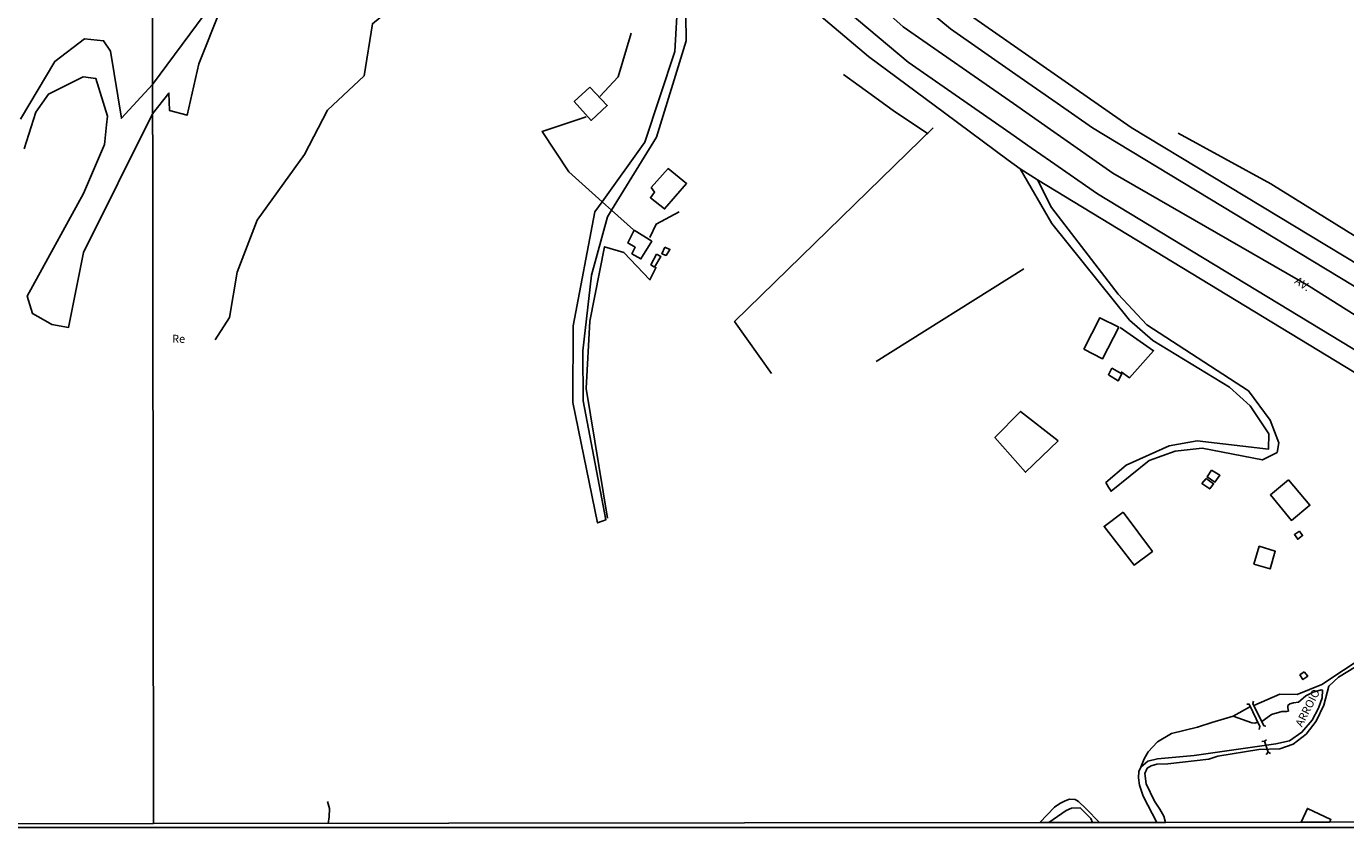
# Model space of a CAD drawing. Units: millimetres. Extents: x 185533 to 187948, y 1671515 to 1674290.
# Drawn here: x 186462 to 186872, y 1671515 to 1671764 of the extents above; entities that cross this region are included whole.
import ezdxf
from ezdxf.enums import TextEntityAlignment as Align

# ---------------------------------------------------------------- set-up
doc = ezdxf.new("R2010")
doc.units = ezdxf.units.MM
for name, color, linetype in [('IMAGEM', 7, 'Continuous'), ('V-ARROIO', 5, 'Continuous'), ('V-CANTEIRO', 3, 'Continuous'), ('V-EDIFICACAO', 61, 'Continuous'), ('V-EIXO_DE_LOGRADOURO', 3, 'Continuous'), ('V-LOTE', 1, 'Continuous'), ('V-NOME_DOS_LOGRADOUROS', 7, 'Continuous'), ('V-PONTE_VIADUTO_PASSARELA', 2, 'Continuous'), ('V-QUADRA', 2, 'Continuous'), ('V-REFERENCIA', 44, 'Continuous'), ('X-LIMITE_1000', 7, 'Continuous'), ('X-LIMITE_5000', 1, 'Continuous')]:
    doc.layers.add(name, color=color, linetype=linetype)
picture_1 = doc.add_image_def('image1.jpg', size_in_pixel=(4023, 4623))

msp = doc.modelspace()

# ---------------------------------------------------------------- linework, layer by layer
at = {"layer": 'V-ARROIO'}
for points in [[(186983.51, 1671585.67), (186982.38, 1671584.55), (186948.45, 1671550.86), (186944.76, 1671548.23), (186938.93, 1671545.03), (186933.64, 1671543.09), (186930.99, 1671542.82), (186924.05, 1671543.1), (186918.46, 1671544.89), (186911.63, 1671548.72), (186891.22, 1671566.29), (186887.83, 1671568.73), (186884.97, 1671569.34), (186881.06, 1671568.98), (186878.49, 1671568.11), (186864.95, 1671559.16), (186857.34, 1671556.05), (186851.9, 1671556.18), (186843.85, 1671552.6)], [(186860.13, 1671543.67), (186863.2, 1671547.77), (186865.58, 1671552.78), (186867.19, 1671558.6), (186870.12, 1671561.46), (186875.44, 1671564.65), (186880.37, 1671566.52), (186883.6, 1671567.15), (186886.9, 1671566.82), (186889.6, 1671565.44), (186895.16, 1671560.2), (186909.97, 1671547.76), (186922.08, 1671541.82), (186931.93, 1671540.92), (186939.58, 1671543.77), (186949.83, 1671550.55)], [(186846.3, 1671547.65), (186849.36, 1671549.82), (186852.51, 1671550.72), (186854.06, 1671550.72), (186854.55, 1671550.88), (186854.43, 1671551.88), (186854.41, 1671552.62), (186854.98, 1671553.1), (186856.16, 1671553.41), (186857.68, 1671553.62), (186858.47, 1671554.26), (186860.02, 1671555.67), (186862.22, 1671556.76), (186864.72, 1671557.54), (186865.17, 1671557.42), (186865.07, 1671554.97), (186863.89, 1671551.77), (186861.98, 1671548.05), (186858.78, 1671544.32), (186854.95, 1671541.66), (186850.62, 1671540.69), (186825.21, 1671537.07)], [(186845.07, 1671547.42), (186844.14, 1671547.14), (186843.16, 1671547.21), (186837.35, 1671549.27), (186842.74, 1671552.29)], [(186808.61, 1671533.44), (186809.66, 1671536.05), (186810.98, 1671538.19), (186813.81, 1671541.37), (186818.17, 1671543.93), (186826.26, 1671545.94), (186830.76, 1671547.32), (186837.35, 1671549.27)], [(186816.29, 1671516.25), (186815.84, 1671518.2), (186814.53, 1671520.41), (186812.96, 1671522.9), (186810.29, 1671528.25), (186809.91, 1671531.43), (186810.63, 1671533.12), (186811.86, 1671533.88), (186813.61, 1671534.35), (186817.06, 1671534.52), (186829.78, 1671535.9), (186832.64, 1671536.86), (186845.41, 1671538.9), (186851.89, 1671539.2), (186856.03, 1671540.58), (186860.13, 1671543.67)], [(186825.21, 1671537.07), (186813.84, 1671536.04), (186810.81, 1671535.33), (186808.61, 1671533.44)], [(186808.61, 1671533.44), (186808.05, 1671532.12), (186807.95, 1671530.16), (186808.21, 1671527.88), (186809.43, 1671524.44), (186813.67, 1671516.26)], [(186555.88, 1671515.95), (186556.14, 1671517.99), (186556.25, 1671520.61), (186555.68, 1671522.77)], [(186795.76, 1671516.23), (186791.53, 1671520.62), (186789.31, 1671522.79), (186788.22, 1671523.44), (186786.44, 1671523.52), (186785.15, 1671523), (186783.42, 1671522.1), (186781.77, 1671521), (186777.24, 1671516.21)], [(186780.07, 1671516.22), (186785.45, 1671520.02), (186787.13, 1671520.7), (186789.77, 1671520.77), (186791.75, 1671518.86), (186793.08, 1671517.51), (186793.6, 1671516.23)]]:
    msp.add_lwpolyline(points, dxfattribs=at)
at = {"layer": 'V-CANTEIRO'}
for points in [[(187181.32, 1671516.69), (187156.61, 1671524.6), (187084.81, 1671556.98), (187020.07, 1671594.31), (186983.47, 1671617.42), (186793.62, 1671732.27), (186782.59, 1671739.97), (186769.81, 1671748.89), (186749.41, 1671763.13), (186708.2, 1671797.38), (186500.93, 1671983.9), (186407.18, 1672070.04)], [(186459.05, 1672000.94), (186500.95, 1671962.71), (186676.18, 1671804.83), (186680.67, 1671800.78), (186701.52, 1671781.99), (186736.24, 1671752.73), (186768.17, 1671730.54), (186774.58, 1671726.09), (186780.55, 1671721.94), (186795.2, 1671711.76), (186983.49, 1671597.66), (187006.72, 1671583.6), (187006.8, 1671583.55), (187062.83, 1671549.65), (187089.19, 1671535.99), (187134.35, 1671516.64)]]:
    msp.add_lwpolyline(points, dxfattribs=at)
at = {"layer": 'V-EDIFICACAO'}
for points in [[(186637.24, 1671744.96), (186632.4, 1671740.46), (186637.67, 1671734.6), (186642.68, 1671739.27), (186637.24, 1671744.96)], [(186656.36, 1671713.78), (186657.38, 1671712.25), (186656.1, 1671710.55), (186660.52, 1671707.07), (186667.32, 1671714.97), (186661.63, 1671719.64), (186656.36, 1671713.78)], [(186651.01, 1671700.44), (186649.05, 1671696.53), (186651.35, 1671695.17), (186650.33, 1671693.14), (186653.13, 1671691.52), (186656.53, 1671697.04), (186651.01, 1671700.44)], [(186660.61, 1671695.17), (186659.67, 1671693.14), (186660.95, 1671692.63), (186662.14, 1671694.49), (186660.61, 1671695.17)], [(186657.97, 1671692.97), (186656.27, 1671689.65), (186657.38, 1671688.97), (186659.33, 1671692.29), (186657.97, 1671692.97)], [(186790.93, 1671663.48), (186796.71, 1671660.43), (186801.81, 1671670.28), (186795.95, 1671673.25), (186790.93, 1671663.48)], [(186799.6, 1671657.54), (186798.58, 1671655.5), (186801.64, 1671653.63), (186802.74, 1671655.75), (186799.6, 1671657.54)], [(186830.61, 1671625.85), (186829.25, 1671623.72), (186831.72, 1671622.11), (186833.24, 1671624.23), (186830.61, 1671625.85)], [(186829, 1671623.21), (186827.64, 1671621.68), (186830.1, 1671619.99), (186831.29, 1671621.6), (186829, 1671623.21)], [(186854.57, 1671622.87), (186848.96, 1671618.12), (186855.5, 1671610.22), (186861.28, 1671614.89), (186854.57, 1671622.87)], [(186803.17, 1671612.76), (186797.22, 1671608.35), (186806.57, 1671596.28), (186812.26, 1671600.53), (186803.17, 1671612.76)], [(186857.97, 1671606.82), (186856.44, 1671605.8), (186857.46, 1671604.35), (186858.99, 1671605.46), (186857.97, 1671606.82)], [(186843.78, 1671596.54), (186848.88, 1671595.09), (186850.49, 1671600.61), (186845.48, 1671602.14), (186843.78, 1671596.54)], [(186859.5, 1671563.15), (186858.14, 1671562.13), (186859.07, 1671560.68), (186860.6, 1671561.79), (186859.5, 1671563.15)]]:
    msp.add_lwpolyline(points, close=True, dxfattribs=at)
msp.add_lwpolyline([(186867.36, 1671516.32), (186867.79, 1671517.14), (186860.47, 1671520.64), (186858.58, 1671516.31)], dxfattribs=at)
at = {"layer": 'V-EIXO_DE_LOGRADOURO'}
for points in [[(186138.19, 1672268.45), (186181.2, 1672248.71), (186205.33, 1672235.63), (186254.53, 1672198.76), (186279.44, 1672177.96), (186348.27, 1672113.69), (186350.55, 1672111.56), (186395.02, 1672070.03), (186462.91, 1672007.7), (186466.15, 1672004.72), (186500.94, 1671972.77), (186625.51, 1671863.64), (186679.4, 1671813.02), (186682.03, 1671810.68), (186682.13, 1671810.59), (186734.77, 1671763.76), (186769, 1671739.86)], [(186781.59, 1671731.07), (186769, 1671739.86)], [(187158.59, 1671516.66), (187098.04, 1671541.05), (187053.31, 1671565.07), (186983.48, 1671607.94), (186949.12, 1671627.52), (186861.04, 1671683.08), (186799.97, 1671718.23), (186781.59, 1671731.07)]]:
    msp.add_lwpolyline(points, dxfattribs=at)
at = {"layer": 'V-LOTE'}
for points in [[(186601.2, 1671820.79), (186597.42, 1671793.56), (186590.96, 1671782.36), (186569.6, 1671764.68), (186567.06, 1671748.51), (186555.63, 1671737.77), (186548.48, 1671724.02), (186533.71, 1671703.57), (186527.48, 1671687.4), (186525.18, 1671673.31), (186520.68, 1671666.38)], [(186650.14, 1671761.76), (186646.1, 1671748.13), (186640.33, 1671742.01)], [(186742.5, 1671730.47), (186732, 1671737.42), (186725.87, 1671741.79), (186716.14, 1671748.93)], [(186636.11, 1671735.7), (186622.43, 1671731.19), (186630.74, 1671718.66), (186641.11, 1671709.31)], [(186693.81, 1671655.93), (186682.26, 1671672.1), (186732, 1671720.54), (186744.08, 1671732.27)], [(186641.11, 1671709.31), (186642.11, 1671708.4)], [(186642.11, 1671708.4), (186644.02, 1671706.68)], [(186644.02, 1671706.68), (186650.84, 1671700.53)], [(186655.92, 1671698.21), (186657.88, 1671702.37), (186665.04, 1671706.18)], [(186657.88, 1671688.97), (186655.92, 1671685.04), (186647.83, 1671693.48), (186641.83, 1671695.33), (186637.21, 1671672.22), (186636.06, 1671651.19), (186642.76, 1671610.87)], [(186772.22, 1671688.49), (186726.37, 1671659.61)], [(186802.21, 1671670.17), (186812.63, 1671662.99), (186805.15, 1671654.57), (186802.5, 1671656.46)], [(186782.9, 1671634.9), (186772.8, 1671625.2), (186763.27, 1671635.99), (186771.24, 1671644.08), (186782.9, 1671634.9)]]:
    msp.add_lwpolyline(points, dxfattribs=at)
at = {"layer": 'V-PONTE_VIADUTO_PASSARELA'}
for points in [[(186843.76, 1671553.94), (186843.53, 1671553.24), (186846.94, 1671546.35), (186847.57, 1671546.22)], [(186845.47, 1671545.13), (186845.7, 1671546.15), (186842.39, 1671553.03), (186841.62, 1671553.06)], [(186846.32, 1671541.44), (186847.15, 1671541.49), (186847.74, 1671541.93)], [(186847.15, 1671541.49), (186848.24, 1671538.08)], [(186847.67, 1671537.44), (186848.24, 1671538.08), (186849.03, 1671537.73)]]:
    msp.add_lwpolyline(points, dxfattribs=at)
at = {"layer": 'V-QUADRA'}
for points in [[(186950.78, 1671610.32), (186776.52, 1671716.1), (186771.11, 1671719.56), (186771.11, 1671719.56), (186767.43, 1671722.28), (186747.54, 1671736.99), (186723.96, 1671754.45), (186686.45, 1671786.18), (186500.96, 1671953.7), (186373.19, 1672070)], [(186417.45, 1672070.06), (186500.91, 1671993.09), (186566.02, 1671936.57), (186700.89, 1671812.72), (186749.91, 1671771.31), (186805.7, 1671732.44), (186983.46, 1671624.95), (187055.73, 1671580.41), (187122.78, 1671545.68), (187167.6, 1671527.31), (187206.05, 1671516.72)]]:
    msp.add_lwpolyline(points, dxfattribs=at)
at = {"layer": 'V-REFERENCIA'}
for points in [[(186664.66, 1671772.58), (186663.72, 1671756.04), (186654.31, 1671727.85), (186641.11, 1671709.31), (186638.84, 1671706.13), (186632.08, 1671670.76), (186631.97, 1671646.86), (186639.68, 1671609.43), (186641.06, 1671609.96), (186642.27, 1671610.43), (186635.2, 1671647.44), (186635.02, 1671662.92), (186637.73, 1671686.47), (186642.73, 1671704.6), (186644.02, 1671706.68), (186658.03, 1671729.37), (186667.2, 1671759.38), (186667.02, 1671775.39)], [(186517.29, 1671767.46), (186501.22, 1671745.74), (186491.52, 1671735.3), (186488.11, 1671756.19), (186485.97, 1671759.4), (186480, 1671759.95), (186470.77, 1671752.97), (186460.16, 1671735)], [(186461.26, 1671725.76), (186464.89, 1671737.22), (186468.82, 1671742.8), (186479.57, 1671748.18), (186483.54, 1671747.67), (186487.17, 1671735.88), (186486.9, 1671733.28), (186486.36, 1671728.07), (186486.26, 1671727.07), (186479.71, 1671711.9), (186462.2, 1671679.9), (186463.83, 1671674.54), (186467.16, 1671672.65), (186469.88, 1671671.1), (186475.07, 1671670.24), (186479.7, 1671693.54), (186501.23, 1671736.62), (186506.28, 1671743.13), (186506.43, 1671737.71), (186511.96, 1671736.24), (186515.6, 1671752.19), (186522.31, 1671769.08)], [(187225.72, 1671516.74), (187215.7, 1671519.52), (187215.68, 1671519.53), (187174.66, 1671530.95), (187171.25, 1671532.39), (187130.24, 1671549.66), (187088.41, 1671569.2), (187033.61, 1671600.83), (187012.23, 1671613.53), (187008.7, 1671612.58), (186983.46, 1671629.36), (186971.1, 1671635.11), (186970.08, 1671638.07), (186961.21, 1671645.06), (186939.17, 1671658.98), (186869.61, 1671702.15), (186849.08, 1671714.89), (186820.27, 1671730.64)], [(186776.52, 1671716.1), (186776.52, 1671716.1), (186780.82, 1671707.55), (186801.58, 1671680.56), (186810.56, 1671670.99), (186842.16, 1671650.45), (186848.93, 1671641.36), (186851.62, 1671634.37), (186851.03, 1671631.36), (186846.46, 1671628.99), (186827.7, 1671632.7), (186819.37, 1671631.73), (186811.2, 1671628.83), (186799.38, 1671619.26), (186798.65, 1671620.51), (186797.82, 1671621.95), (186804.06, 1671627.43), (186817.44, 1671633.4), (186826.15, 1671634.91), (186848.4, 1671632.38), (186848.51, 1671637.11), (186842.7, 1671645.88), (186836.25, 1671651.69), (186812.39, 1671666.16), (186805.13, 1671672.5), (186780.95, 1671702.51), (186771.11, 1671719.56)]]:
    msp.add_lwpolyline(points, dxfattribs=at)
at = {"layer": 'X-LIMITE_1000'}
msp.add_line((186501.5, 1671515.81), (186498.11, 1674287.22), dxfattribs=at)
at = {"layer": 'X-LIMITE_5000'}
msp.add_lwpolyline([(187292.76, 1671516.81), (187225.72, 1671516.74), (187204.05, 1671516.71), (187180.48, 1671516.68), (187156.44, 1671516.65), (187133.31, 1671516.63), (187116.27, 1671516.61), (187108.13, 1671516.6), (187104.38, 1671516.6), (187005.5, 1671516.49), (186983.59, 1671516.46), (186867.39, 1671516.32), (186858.62, 1671516.31), (186816.29, 1671516.25), (186813.59, 1671516.25), (186795.76, 1671516.23), (186793.31, 1671516.23), (186782, 1671516.22), (186777.24, 1671516.21), (186501.5, 1671515.88), (186019.41, 1671515.28)], dxfattribs=at)

# ---------------------------------------------------------------- texts
at = {"layer": 'V-NOME_DOS_LOGRADOUROS'}
for s, rotation, p in [('AV.', 326, (186855.81, 1671683.46)), ('ARROIO', 63, (186859.5, 1671545.42))]:
    msp.add_text(s, height=2.5, rotation=rotation, dxfattribs=at).set_placement(p, align=Align.BOTTOM_LEFT)
msp.add_text('Re', height=2.5, dxfattribs=at).set_placement((186507.29, 1671664.65), align=Align.BOTTOM_LEFT)

# ---------------------------------------------------------------- referenced raster images: frames only (the image files are external)
at = {"layer": 'IMAGEM'}
image = msp.add_image(picture_1, insert=(185532.76, 1671514.65), size_in_units=(2414.78, 2774.93), dxfattribs=at)
image.dxf.flags = 7

doc.saveas('drawing.dxf')
